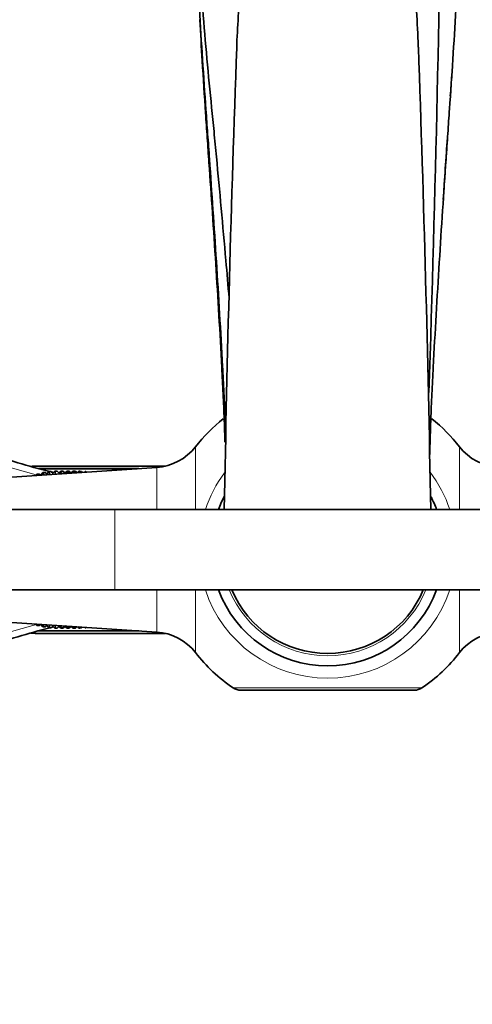
# Model space of a CAD drawing. Units: millimetres. Extents: x 0 to 1474, y 0 to 2758.
# Drawn here: x 671 to 738, y 2509 to 2657 of the extents above; entities that cross this region are included whole.
import ezdxf
from ezdxf import colors
from ezdxf.entities.mleader import LeaderData, LeaderLine
from ezdxf.math import Vec2, Vec3

# ---------------------------------------------------------------- set-up
doc = ezdxf.new("R2010")
doc.units = ezdxf.units.MM
doc.layers.add('DV2_Défaut', color=7, linetype='Continuous')
doc.layers.add('Défaut', color=7, linetype='Continuous')

# ---------------------------------------------------------------- blocks, each defined once
blk = doc.blocks.new('_DOT')
at = {"color": 0}
blk.add_line((0, 0), (-1, 0), dxfattribs=at)
at = {"color": 0, "const_width": 0.333}
blk.add_lwpolyline([(-0.1665, 0, 1), (0.1665, 0, 1)], format="xyb", close=True, dxfattribs=at)
blk = doc.blocks.new('SE1')
at = {"layer": 'DV2_Défaut', "color": 7, "linetype": 'Continuous', "lineweight": 35}
for p, q in [((697.74, 2656.51), (697.75, 2656.26)), ((691.31, 2589.61), (660.71, 2587.57)), ((692.62, 2589.8), (673.35, 2589.8)), ((673.4, 2588.6), (673.29, 2588.41)), ((673.4, 2588.6), (673.76, 2588.6)), ((673.5, 2588.42), (673.4, 2588.6)), ((688.62, 2589.43), (673.64, 2589.43)), ((688.37, 2589.41), (673.71, 2589.41)), ((673.76, 2588.6), (673.98, 2588.45)), ((674.29, 2588.83), (674.02, 2588.46)), ((674.29, 2588.83), (674.65, 2588.83)), ((674.44, 2588.48), (674.29, 2588.83)), ((674.65, 2588.83), (674.91, 2588.63)), ((675.19, 2588.97), (674.81, 2588.51)), ((675.19, 2588.97), (675.55, 2588.97)), ((675.33, 2588.54), (675.19, 2588.97)), ((675.55, 2588.97), (675.82, 2588.73)), ((676.1, 2589.02), (675.67, 2588.56)), ((676.1, 2589.02), (676.46, 2589.02)), ((676.2, 2588.6), (676.1, 2589.02)), ((676.46, 2589.02), (676.74, 2588.73)), ((677.01, 2588.97), (676.64, 2588.63)), ((676.81, 2588.81), (676.66, 2588.81)), ((677.01, 2589.02), (676.73, 2588.74)), ((677.01, 2589.02), (677.36, 2589.02)), ((677.02, 2588.97), (677.01, 2589.02)), ((677.01, 2588.97), (677.37, 2588.97)), ((677.06, 2588.66), (677.01, 2588.97)), ((677.36, 2589.02), (677.64, 2588.72)), ((677.37, 2588.97), (677.61, 2588.69)), ((677.7, 2588.81), (677.56, 2588.81)), ((677.92, 2588.97), (677.61, 2588.69)), ((677.9, 2589.02), (677.63, 2588.74)), ((677.92, 2588.83), (677.75, 2588.7)), ((677.9, 2589.02), (678.26, 2589.02)), ((677.91, 2588.97), (677.9, 2589.02)), ((677.92, 2588.97), (678.27, 2588.97)), ((677.93, 2588.83), (677.92, 2588.97)), ((677.92, 2588.83), (678.28, 2588.83)), ((677.92, 2588.71), (677.92, 2588.83)), ((678.26, 2589.02), (678.51, 2588.75)), ((678.27, 2588.97), (678.45, 2588.75)), ((678.28, 2588.83), (678.34, 2588.74)), ((678.6, 2588.81), (678.46, 2588.81)), ((678.8, 2589.02), (678.55, 2588.76)), ((678.81, 2588.97), (678.57, 2588.76)), ((678.82, 2588.83), (678.74, 2588.77)), ((678.8, 2589.02), (679.16, 2589.02)), ((678.81, 2588.97), (678.8, 2589.02)), ((678.81, 2588.97), (679.17, 2588.97)), ((678.83, 2588.83), (678.81, 2588.97)), ((678.82, 2588.83), (679.17, 2588.83)), ((678.82, 2588.77), (678.82, 2588.83)), ((679.16, 2589.02), (679.36, 2588.81)), ((679.17, 2588.97), (679.3, 2588.81)), ((679.17, 2588.83), (679.2, 2588.8)), ((679.37, 2588.81), (679.36, 2588.81)), ((679.7, 2589.02), (679.51, 2588.82)), ((679.71, 2588.97), (679.54, 2588.82)), ((679.7, 2589.02), (679.83, 2589.02)), ((679.71, 2588.97), (679.7, 2589.02)), ((679.71, 2588.97), (680.07, 2588.97)), ((679.73, 2588.83), (679.71, 2588.97)), ((679.83, 2589.02), (679.86, 2588.97)), ((680.07, 2588.97), (680.16, 2588.86)), ((680.61, 2588.97), (680.51, 2588.89)), ((680.61, 2588.97), (680.74, 2588.97)), ((680.62, 2588.89), (680.61, 2588.97)), ((680.74, 2588.97), (680.78, 2588.9)), ((685.08, 2583.3), (609.08, 2583.3)), ((760.5, 2583.3), (685.08, 2583.3)), ((609.08, 2571.3), (685.08, 2571.3)), ((685.08, 2571.3), (760.5, 2571.3)), ((661.15, 2567), (691.31, 2565)), ((673.29, 2566.2), (673.4, 2566)), ((673.4, 2566), (673.5, 2566.18)), ((673.98, 2566.15), (673.76, 2566)), ((674.02, 2566.15), (674.29, 2565.77)), ((674.29, 2565.77), (674.44, 2566.12)), ((674.81, 2566.1), (675.19, 2565.63)), ((675.19, 2565.63), (675.33, 2566.06)), ((673.35, 2564.8), (692.62, 2564.8)), ((673.4, 2566), (673.76, 2566)), ((673.64, 2565.18), (688.62, 2565.18)), ((673.7, 2565.19), (688.37, 2565.19)), ((674.29, 2565.77), (674.65, 2565.77)), ((674.91, 2565.97), (674.65, 2565.77)), ((675.19, 2565.63), (675.55, 2565.63)), ((675.82, 2565.88), (675.55, 2565.63)), ((675.67, 2566.04), (676.1, 2565.58)), ((676.1, 2565.58), (676.2, 2566)), ((676.1, 2565.58), (676.46, 2565.58)), ((676.74, 2565.88), (676.46, 2565.58)), ((676.64, 2565.97), (677.01, 2565.63)), ((676.66, 2565.79), (676.81, 2565.79)), ((676.73, 2565.87), (677.01, 2565.58)), ((677.01, 2565.63), (677.06, 2565.95)), ((677.01, 2565.63), (677.37, 2565.63)), ((677.01, 2565.58), (677.02, 2565.63)), ((677.01, 2565.58), (677.36, 2565.58)), ((677.64, 2565.88), (677.36, 2565.58)), ((677.61, 2565.91), (677.37, 2565.63)), ((677.56, 2565.79), (677.7, 2565.79)), ((677.61, 2565.91), (677.92, 2565.63)), ((677.63, 2565.87), (677.9, 2565.58)), ((677.75, 2565.9), (677.92, 2565.77)), ((677.9, 2565.58), (677.91, 2565.63)), ((677.9, 2565.58), (678.26, 2565.58)), ((677.92, 2565.77), (677.92, 2565.89)), ((677.92, 2565.77), (678.28, 2565.77)), ((677.92, 2565.63), (677.93, 2565.77)), ((677.92, 2565.63), (678.27, 2565.63)), ((678.51, 2565.85), (678.26, 2565.58)), ((678.45, 2565.85), (678.27, 2565.63)), ((678.34, 2565.86), (678.28, 2565.77)), ((678.46, 2565.79), (678.6, 2565.79)), ((678.55, 2565.85), (678.8, 2565.58)), ((678.57, 2565.84), (678.81, 2565.63)), ((678.74, 2565.83), (678.82, 2565.77)), ((678.8, 2565.58), (678.81, 2565.63)), ((678.8, 2565.58), (679.16, 2565.58)), ((678.81, 2565.63), (678.83, 2565.77)), ((678.81, 2565.63), (679.17, 2565.63)), ((678.82, 2565.77), (678.82, 2565.83)), ((678.82, 2565.77), (679.17, 2565.77)), ((679.36, 2565.79), (679.16, 2565.58)), ((679.2, 2565.8), (679.17, 2565.77)), ((679.3, 2565.79), (679.17, 2565.63)), ((679.36, 2565.79), (679.37, 2565.79)), ((679.51, 2565.78), (679.7, 2565.58)), ((679.54, 2565.78), (679.71, 2565.63)), ((679.7, 2565.58), (679.71, 2565.63)), ((679.7, 2565.58), (679.83, 2565.58)), ((679.71, 2565.63), (679.73, 2565.77)), ((679.71, 2565.63), (680.07, 2565.63)), ((679.86, 2565.63), (679.83, 2565.58)), ((680.16, 2565.74), (680.07, 2565.63)), ((680.51, 2565.72), (680.61, 2565.63)), ((680.61, 2565.63), (680.62, 2565.71)), ((680.61, 2565.63), (680.74, 2565.63)), ((680.78, 2565.7), (680.74, 2565.63)), ((729.77, 2556.3), (703.85, 2556.3))]:
    blk.add_line(p, q, dxfattribs=at)
at = {"layer": 'DV2_Défaut', "color": 7, "linetype": 'Continuous', "lineweight": 18}
for p, q in [((732.37, 2596.87), (731.96, 2596.87)), ((697.09, 2592.67), (697.09, 2583.3)), ((736.53, 2583.3), (736.53, 2592.67)), ((691.31, 2583.3), (691.31, 2589.61)), ((685.08, 2583.3), (685.08, 2571.3)), ((691.31, 2565), (691.31, 2571.3)), ((697.09, 2571.3), (697.09, 2561.93)), ((736.53, 2561.93), (736.53, 2571.3)), ((702.72, 2556.65), (730.9, 2556.65))]:
    blk.add_line(p, q, dxfattribs=at)
at = {"layer": 'DV2_Défaut', "color": 7, "linetype": 'Continuous', "lineweight": 35}
blk.add_circle((641.81, 2469.3), 42.5, dxfattribs=at)
for centre, radius, start, end in [((-3751.03, 2747.66), 4485.38, 358.12331, 359.26327), ((4425.15, 2518.15), 3724.32, 177.93561, 178.99787), ((-2989.21, 2518.24), 3721.99, 1.00137, 2.06544), ((2612.71, 2510.84), 1882.37, 175.81187, 175.90978), ((2612.71, 2510.84), 1882.37, 176.0997, 176.38186), ((716.81, 2577.3), 25, 128.5, 142.0677), ((716.81, 2577.3), 25, 37.9323, 51.5), ((690.78, 2597.59), 8, 273.8061, 322.0677), ((742.83, 2597.59), 8, 217.9323, 266.1939), ((705.05, 2704.86), 119.64, 250.8829, 255.6163), ((673.45, 2580.61), 9.2, 90.5993, 96.0379), ((705.05, 2704.86), 119.64, 255.7242, 255.9039), ((716.81, 2577.3), 17.35, 152.398, 159.7673), ((716.81, 2577.3), 17.35, 20.2327, 27.0407), ((716.81, 2577.3), 17.35, 200.2327, 339.7673), ((716.81, 2577.3), 15.5, 202.774, 337.226), ((705.05, 2449.74), 119.64, 104.3813, 109.1171), ((673.44, 2573.98), 9.18, 264.2002, 269.4309), ((705.05, 2449.74), 119.64, 104.1011, 104.2782), ((690.78, 2557.02), 8, 37.9323, 86.1939), ((742.83, 2557.02), 8, 93.8061, 142.0677), ((716.81, 2577.3), 25, 217.9323, 235.6988), ((716.81, 2577.3), 25, 304.3012, 322.0677), ((703.85, 2558.3), 2, 235.6988, 270), ((729.77, 2558.3), 2, 270, 304.3012)]:
    blk.add_arc(centre, radius, start, end, dxfattribs=at)
at = {"layer": 'DV2_Défaut', "color": 7, "linetype": 'Continuous', "lineweight": 18}
for centre, radius, start, end in [((704.66, 2706.89), 122.47, 251.0457, 255.168), ((716.81, 2577.3), 19.2, 143.2202, 161.794), ((716.81, 2577.3), 19.2, 18.206, 37.088), ((716.81, 2577.3), 19.2, 198.206, 341.794), ((716.81, 2577.3), 15.85, 202.2448, 337.7552), ((704.66, 2447.7), 122.48, 104.8087, 108.9541)]:
    blk.add_arc(centre, radius, start, end, dxfattribs=at)
for centre, major_axis, start_param, end_param in [((673.35, 2588.8), (0, -1), 3.141593, 3.797351), ((673.35, 2565.8), (0, 1), 2.502773, 3.141593)]:
    blk.add_ellipse(centre, major_axis=major_axis, ratio=0.5, start_param=start_param, end_param=end_param, dxfattribs=at)
at = {"layer": 'DV2_Défaut', "color": 7, "linetype": 'Continuous', "lineweight": 35}
for points, knots in [([(696.31, 2689.99), (696.31, 2687.57), (696.64, 2679.66), (697.54, 2665.52), (698.57, 2653.07), (699.32, 2645.18), (699.68, 2641.62), (699.86, 2639.8), (700.04, 2637.9), (700.65, 2631.56), (701.35, 2623.88), (701.95, 2616.76), (702.11, 2614.87)], [0, 0, 0, 0, 0.186579, 0.373159, 0.559738, 0.653028, 0.67635, 0.699673, 0.722995, 0.746318, 0.932897, 1, 1, 1, 1]), ([(737.31, 2689.99), (737.31, 2687.57), (737.07, 2679.71), (736.43, 2665.6), (735.68, 2653.04), (735.14, 2645), (734.89, 2641.35), (734.76, 2639.5), (734.63, 2637.59), (734.19, 2631.24), (733.47, 2620.28), (732.78, 2608.49), (732.42, 2601.27), (732.31, 2598.98), (732.26, 2597.63), (732.18, 2595.48), (732.11, 2593.37), (732.06, 2591.71), (732.05, 2591.47)], [0, 0, 0, 0, 0.1472155, 0.294431, 0.4416465, 0.5152543, 0.5336562, 0.5520582, 0.5704601, 0.588862, 0.7360775, 0.8832931, 0.9200969, 0.9384989, 0.9476998, 0.9569008, 0.9937047, 1, 1, 1, 1]), ([(696.47, 2684.07), (696.51, 2682.89), (696.71, 2677.21), (697.21, 2665.97), (697.97, 2653), (698.52, 2644.88), (698.78, 2641.25), (698.91, 2639.44), (699.05, 2637.56), (699.49, 2631.3), (700.23, 2620.43), (700.94, 2608.66), (701.31, 2601.41), (701.41, 2599.11), (701.47, 2597.73), (701.53, 2596), (701.58, 2594.61), (701.61, 2593.62)], [0, 0, 0, 0, 0.045776, 0.214605, 0.383434, 0.467849, 0.488952, 0.510056, 0.53116, 0.552263, 0.721092, 0.889922, 0.932129, 0.953233, 0.963784, 0.974336, 1, 1, 1, 1]), ([(703.25, 2652.3), (703.35, 2655.4), (703.54, 2658.56), (704.23, 2663.35), (704.56, 2665.07), (705.46, 2668.4), (706.03, 2670), (707.53, 2673.02), (708.49, 2674.42), (710.78, 2676.87), (712.1, 2677.97), (714.43, 2679.13), (715.27, 2679.43), (717.03, 2679.63), (717.93, 2679.51), (719.6, 2678.96), (720.37, 2678.56), (721.8, 2677.63), (722.47, 2677.1), (724.32, 2675.4), (725.38, 2674.09), (727.08, 2671.18), (727.72, 2669.63), (728.75, 2666.37), (729.13, 2664.67), (729.71, 2661.26), (729.92, 2659.53), (730.21, 2656.04), (730.3, 2654.27), (730.35, 2652.48), (730.35, 2652.43), (730.36, 2652.38)], [0, 0, 0, 0, 0.138526, 0.138526, 0.216644, 0.216644, 0.294762, 0.294762, 0.37288, 0.37288, 0.450998, 0.450998, 0.490056, 0.490056, 0.529115, 0.529115, 0.568174, 0.568174, 0.607233, 0.607233, 0.685351, 0.685351, 0.763469, 0.763469, 0.841587, 0.841587, 0.919705, 0.919705, 0.997822, 0.997822, 1, 1, 1, 1]), ([(697.74, 2656.5), (697.86, 2654.44), (698.13, 2649.72), (698.47, 2644.46), (698.72, 2640.7), (698.85, 2638.86), (698.98, 2637.01), (699.42, 2630.81), (700.14, 2620.07), (700.83, 2608.44), (701.19, 2601.26), (701.29, 2598.97), (701.35, 2597.63), (701.42, 2595.87), (701.46, 2594.42), (701.5, 2593.36)], [0, 0, 0, 0, 0.095071, 0.217982, 0.24871, 0.279437, 0.310165, 0.340893, 0.586715, 0.832536, 0.893992, 0.92472, 0.940083, 0.955447, 1, 1, 1, 1])]:
    blk.add_open_spline(points, degree=3, knots=knots, dxfattribs=at)

msp = doc.modelspace()

# ---------------------------------------------------------------- block references
at = {"layer": 'Défaut'}
msp.add_blockref('SE1', (0, 0), dxfattribs=at)

# ---------------------------------------------------------------- leaders
at = {"layer": 'Défaut', "color": 7, "linetype": 'Continuous', "lineweight": 18}
ml = msp.add_multileader_mtext('Standard', dxfattribs=at)
ml.set_content('{\\pxsm0.9;\\fSolid Edge ISO|b1||i0||c0|p34;\\W1.;10/09/2021\\P}', color=256)
ml.set_leader_properties()
ml.set_arrow_properties(name='DOT')
ml.build(insert=Vec2(0, 0))
ml.multileader.update_dxf_attribs({"leader_type": 0, "dogleg_length": 0, "arrow_head_size": 12})
ctx = ml.context
ctx.base_point, ctx.char_height, ctx.arrow_head_size, ctx.landing_gap_size = Vec3(1386.8, 2749.09), 12, 12, 4.2
notes = []
notes.append((ctx, [(0, (0, 0, 0), (0, 0), (1, 0), 1, [])]))
ctx.mtext.insert = Vec3(1388.8, 2755.21)
for ctx, leaders in notes:
    for number, flags, end, landing, length, lines in leaders:
        leader = LeaderData()
        leader.index, (leader.has_last_leader_line, leader.has_dogleg_vector, leader.attachment_direction) = number, flags
        leader.last_leader_point, leader.dogleg_vector, leader.dogleg_length = Vec3(end), Vec3(landing), length
        for number, points, colour, breaks in lines:
            line = LeaderLine()
            line.index, line.vertices, line.color, line.breaks = number, Vec3.list(points), colors.encode_raw_color(colour), breaks
            leader.lines.append(line)
        ctx.leaders.append(leader)

doc.saveas('drawing.dxf')
